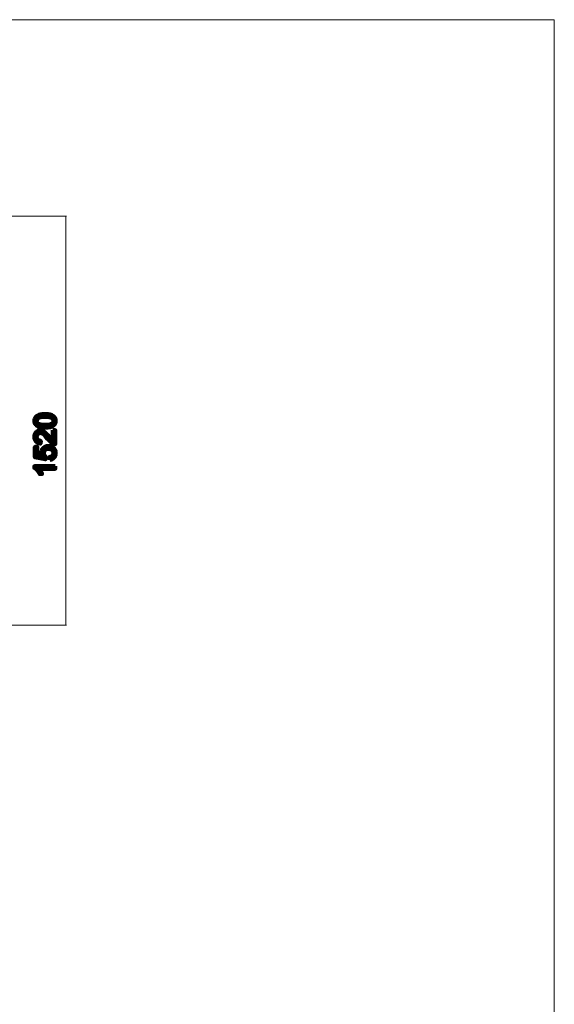
# Model space of a CAD drawing. Units: millimetres. Extents: x -5750 to 5750, y -3610 to 3610.
# Drawn here: x 3788 to 5750, y 0 to 3610 of the extents above; entities that cross this region are included whole.
import ezdxf

# ---------------------------------------------------------------- set-up
doc = ezdxf.new("R2010")
doc.units = ezdxf.units.MM
doc.header["$MEASUREMENT"] = 0
doc.layers.add('009', color=7, linetype='Continuous')
doc.layers.add('layer 1', color=7, linetype='Continuous')

msp = doc.modelspace()

# ---------------------------------------------------------------- linework, layer by layer
at = {"layer": '009', "lineweight": 9}
for points, knots in [([(5749.5656, -3610.0793), (5749.5656, -3610.0793), (-5749.5656, -3610.0793), (-5749.5656, -3610.0793), (-5749.5656, -3610.0793), (-5749.5656, -3610.0793), (-5749.5656, 3610.0793), (-5749.5656, 3610.0793), (-5749.5656, 3610.0793), (-5749.5656, 3610.0793), (5749.5656, 3610.0793), (5749.5656, 3610.0793), (5749.5656, 3610.0793), (5749.5656, 3610.0793), (5749.5656, -3610.0793), (5749.5656, -3610.0793)], [0, 0, 0, 0, 0.2, 0.2, 0.2, 0.2, 0.4, 0.4, 0.4, 0.4, 0.6, 0.6, 0.6, 0.6, 1, 1, 1, 1]), ([(3957.4219, 2889.8029), (3957.4219, 2889.8029), (3957.4934, 2890.0696), (3957.4934, 2890.0696), (3957.4934, 2890.0696), (3957.4934, 2890.0696), (3957.5648, 2889.8029), (3957.5648, 2889.8029), (3957.5648, 2889.8029), (3957.5648, 2889.8029), (3957.4219, 2889.8029), (3957.4219, 2889.8029)], [0, 0, 0, 0, 0.25, 0.25, 0.25, 0.25, 0.5, 0.5, 0.5, 0.5, 1, 1, 1, 1]), ([(3957.4219, 1390.3362), (3957.4219, 1390.3362), (3957.4934, 1390.0696), (3957.4934, 1390.0696), (3957.4934, 1390.0696), (3957.4934, 1390.0696), (3957.5648, 1390.3362), (3957.5648, 1390.3362), (3957.5648, 1390.3362), (3957.5648, 1390.3362), (3957.4219, 1390.3362), (3957.4219, 1390.3362)], [0, 0, 0, 0, 0.25, 0.25, 0.25, 0.25, 0.5, 0.5, 0.5, 0.5, 1, 1, 1, 1])]:
    msp.add_open_spline(points, degree=3, knots=knots, dxfattribs=at)
for points in [[(3615.6809, 2890.0696), (3615.6809, 2890.0696), (3959.9934, 2890.0696), (3959.9934, 2890.0696)], [(3957.4934, 2890.0696), (3957.4934, 2890.0696), (3957.4934, 1390.0696), (3957.4934, 1390.0696)], [(3615.6809, 1390.0696), (3615.6809, 1390.0696), (3959.9934, 1390.0696), (3959.9934, 1390.0696)]]:
    msp.add_open_spline(points, degree=3, dxfattribs=at)
at = {"layer": 'layer 1', "color": 250, "lineweight": 9}
for points, knots in [([(3880.8665, 2114.5557), (3871.9236, 2114.5557), (3864.6916, 2115.4729), (3859.2236, 2117.3074), (3859.2236, 2117.3074), (3853.7379, 2119.1594), (3849.5222, 2121.8935), (3846.5765, 2125.5271), (3846.5765, 2125.5271), (3843.6308, 2129.1431), (3842.1668, 2133.7115), (3842.1668, 2139.2149), (3842.1668, 2139.2149), (3842.1668, 2143.2718), (3842.9781, 2146.8349), (3844.6186, 2149.9217), (3844.6186, 2149.9217), (3846.259, 2152.9908), (3848.6226, 2155.5308), (3851.7094, 2157.5064), (3851.7094, 2157.5064), (3854.7786, 2159.4819), (3858.5356, 2161.0342), (3862.963, 2162.163), (3862.963, 2162.163), (3867.3904, 2163.3096), (3873.3699, 2163.874), (3880.8665, 2163.874), (3880.8665, 2163.874), (3889.7565, 2163.874), (3896.9531, 2162.9568), (3902.4212, 2161.14), (3902.4212, 2161.14), (3907.9069, 2159.3232), (3912.1226, 2156.5892), (3915.0859, 2152.9555), (3915.0859, 2152.9555), (3918.0492, 2149.3396), (3919.5309, 2144.7535), (3919.5309, 2139.2149), (3919.5309, 2139.2149), (3919.5309, 2131.93), (3916.938, 2126.1974), (3911.7345, 2122.0346), (3911.7345, 2122.0346), (3905.3845, 2117.0428), (3895.101, 2114.5557), (3880.8665, 2114.5557)], [0, 0, 0, 0, 0.076923077, 0.076923077, 0.076923077, 0.076923077, 0.153846154, 0.153846154, 0.153846154, 0.153846154, 0.230769231, 0.230769231, 0.230769231, 0.230769231, 0.307692308, 0.307692308, 0.307692308, 0.307692308, 0.384615385, 0.384615385, 0.384615385, 0.384615385, 0.461538462, 0.461538462, 0.461538462, 0.461538462, 0.538461538, 0.538461538, 0.538461538, 0.538461538, 0.615384615, 0.615384615, 0.615384615, 0.615384615, 0.692307692, 0.692307692, 0.692307692, 0.692307692, 0.769230769, 0.769230769, 0.769230769, 0.769230769, 0.846153846, 0.846153846, 0.846153846, 0.846153846, 1, 1, 1, 1]), ([(3880.9017, 2124.0807), (3893.3724, 2124.0807), (3901.6627, 2125.5271), (3905.7549, 2128.4375), (3905.7549, 2128.4375), (3909.8648, 2131.3479), (3911.9109, 2134.9462), (3911.9109, 2139.2149), (3911.9109, 2139.2149), (3911.9109, 2143.4835), (3909.8472, 2147.0818), (3905.7373, 2149.9922), (3905.7373, 2149.9922), (3901.6098, 2152.9026), (3893.3372, 2154.349), (3880.9017, 2154.349), (3880.9017, 2154.349), (3868.4311, 2154.349), (3860.1408, 2152.9026), (3856.0486, 2149.9922), (3856.0486, 2149.9922), (3851.9387, 2147.0994), (3849.8926, 2143.4658), (3849.8926, 2139.109), (3849.8926, 2139.109), (3849.8926, 2134.8404), (3851.7094, 2131.4185), (3855.3254, 2128.8608), (3855.3254, 2128.8608), (3859.9291, 2125.6682), (3868.4663, 2124.0807), (3880.9017, 2124.0807)], [0, 0, 0, 0, 0.111111111, 0.111111111, 0.111111111, 0.111111111, 0.222222222, 0.222222222, 0.222222222, 0.222222222, 0.333333333, 0.333333333, 0.333333333, 0.333333333, 0.444444444, 0.444444444, 0.444444444, 0.444444444, 0.555555556, 0.555555556, 0.555555556, 0.555555556, 0.666666667, 0.666666667, 0.666666667, 0.666666667, 0.777777778, 0.777777778, 0.777777778, 0.777777778, 1, 1, 1, 1]), ([(3909.3709, 2104.4839), (3909.3709, 2104.4839), (3918.2609, 2104.4839), (3918.2609, 2104.4839), (3918.2609, 2104.4839), (3918.2609, 2104.4839), (3918.2609, 2054.3189), (3918.2609, 2054.3189), (3918.2609, 2054.3189), (3916.0208, 2054.2483), (3913.8688, 2054.6187), (3911.7874, 2055.4125), (3911.7874, 2055.4125), (3908.3831, 2056.7001), (3905.0141, 2058.7639), (3901.7156, 2061.6037), (3901.7156, 2061.6037), (3898.4172, 2064.4436), (3894.6072, 2068.5005), (3890.2856, 2073.7746), (3890.2856, 2073.7746), (3883.5299, 2081.9766), (3878.1854, 2087.5505), (3874.2342, 2090.4609), (3874.2342, 2090.4609), (3870.2831, 2093.389), (3866.5437, 2094.853), (3863.0159, 2094.853), (3863.0159, 2094.853), (3859.3294, 2094.853), (3856.2249, 2093.5301), (3853.6849, 2090.8843), (3853.6849, 2090.8843), (3851.1626, 2088.2384), (3849.8926, 2084.7812), (3849.8926, 2080.5302), (3849.8926, 2080.5302), (3849.8926, 2076.0323), (3851.2331, 2072.434), (3853.9143, 2069.7353), (3853.9143, 2069.7353), (3856.5777, 2067.0365), (3860.2995, 2065.6783), (3865.0267, 2065.643), (3865.0267, 2065.643), (3865.0267, 2065.643), (3864.0742, 2056.118), (3864.0742, 2056.118), (3864.0742, 2056.118), (3856.9481, 2056.7707), (3851.5154, 2059.2401), (3847.7759, 2063.5087), (3847.7759, 2063.5087), (3844.0365, 2067.795), (3842.1668, 2073.5276), (3842.1668, 2080.7419), (3842.1668, 2080.7419), (3842.1668, 2088.0091), (3844.1776, 2093.777), (3848.2169, 2098.0104), (3848.2169, 2098.0104), (3852.2562, 2102.2614), (3857.2656, 2104.378), (3863.2276, 2104.378), (3863.2276, 2104.378), (3866.2615, 2104.378), (3869.2424, 2103.7607), (3872.1705, 2102.5083), (3872.1705, 2102.5083), (3875.1162, 2101.2736), (3878.203, 2099.2098), (3881.4485, 2096.3347), (3881.4485, 2096.3347), (3884.6765, 2093.4419), (3889.1391, 2088.6618), (3894.7835, 2081.9943), (3894.7835, 2081.9943), (3899.4755, 2076.4027), (3902.6505, 2072.8044), (3904.3262, 2071.2169), (3904.3262, 2071.2169), (3906.0019, 2069.6294), (3907.6776, 2068.3241), (3909.3709, 2067.2834), (3909.3709, 2067.2834), (3909.3709, 2067.2834), (3909.3709, 2104.4839), (3909.3709, 2104.4839)], [0, 0, 0, 0, 0.043478261, 0.043478261, 0.043478261, 0.043478261, 0.086956522, 0.086956522, 0.086956522, 0.086956522, 0.130434783, 0.130434783, 0.130434783, 0.130434783, 0.173913043, 0.173913043, 0.173913043, 0.173913043, 0.217391304, 0.217391304, 0.217391304, 0.217391304, 0.260869565, 0.260869565, 0.260869565, 0.260869565, 0.304347826, 0.304347826, 0.304347826, 0.304347826, 0.347826087, 0.347826087, 0.347826087, 0.347826087, 0.391304348, 0.391304348, 0.391304348, 0.391304348, 0.434782609, 0.434782609, 0.434782609, 0.434782609, 0.47826087, 0.47826087, 0.47826087, 0.47826087, 0.52173913, 0.52173913, 0.52173913, 0.52173913, 0.565217391, 0.565217391, 0.565217391, 0.565217391, 0.608695652, 0.608695652, 0.608695652, 0.608695652, 0.652173913, 0.652173913, 0.652173913, 0.652173913, 0.695652174, 0.695652174, 0.695652174, 0.695652174, 0.739130435, 0.739130435, 0.739130435, 0.739130435, 0.782608696, 0.782608696, 0.782608696, 0.782608696, 0.826086957, 0.826086957, 0.826086957, 0.826086957, 0.869565217, 0.869565217, 0.869565217, 0.869565217, 0.913043478, 0.913043478, 0.913043478, 0.913043478, 1, 1, 1, 1]), ([(3898.3642, 1996.8337), (3898.3642, 1996.8337), (3897.6234, 2006.5704), (3897.6234, 2006.5704), (3897.6234, 2006.5704), (3902.3683, 2007.2936), (3905.9313, 2008.9693), (3908.3302, 2011.5798), (3908.3302, 2011.5798), (3910.7115, 2014.1904), (3911.9109, 2017.383), (3911.9109, 2021.1401), (3911.9109, 2021.1401), (3911.9109, 2025.6733), (3910.2176, 2029.4656), (3906.8485, 2032.5524), (3906.8485, 2032.5524), (3903.4619, 2035.6216), (3898.9816, 2037.1562), (3893.4077, 2037.1562), (3893.4077, 2037.1562), (3888.0984, 2037.1562), (3883.918, 2035.6922), (3880.8488, 2032.7465), (3880.8488, 2032.7465), (3877.7797, 2029.8008), (3876.2451, 2025.9026), (3876.2451, 2021.0519), (3876.2451, 2021.0519), (3876.2451, 2018.0356), (3876.933, 2015.3369), (3878.3088, 2012.938), (3878.3088, 2012.938), (3879.6847, 2010.5568), (3881.4662, 2008.687), (3883.6534, 2007.3112), (3883.6534, 2007.3112), (3883.6534, 2007.3112), (3882.3834, 1998.527), (3882.3834, 1998.527), (3882.3834, 1998.527), (3882.3834, 1998.527), (3843.4368, 2005.8295), (3843.4368, 2005.8295), (3843.4368, 2005.8295), (3843.4368, 2005.8295), (3843.4368, 2043.4004), (3843.4368, 2043.4004), (3843.4368, 2043.4004), (3843.4368, 2043.4004), (3852.3268, 2043.4004), (3852.3268, 2043.4004), (3852.3268, 2043.4004), (3852.3268, 2043.4004), (3852.3268, 2013.2555), (3852.3268, 2013.2555), (3852.3268, 2013.2555), (3852.3268, 2013.2555), (3872.7702, 2009.2162), (3872.7702, 2009.2162), (3872.7702, 2009.2162), (3869.5776, 2013.7494), (3867.9901, 2018.5119), (3867.9901, 2023.4861), (3867.9901, 2023.4861), (3867.9901, 2030.083), (3870.2831, 2035.6569), (3874.8692, 2040.1901), (3874.8692, 2040.1901), (3879.4554, 2044.7233), (3885.3467, 2046.9987), (3892.5434, 2046.9987), (3892.5434, 2046.9987), (3899.4049, 2046.9987), (3905.3316, 2045.0055), (3910.3234, 2041.0191), (3910.3234, 2041.0191), (3916.4617, 2036.1684), (3919.5309, 2029.5362), (3919.5309, 2021.1401), (3919.5309, 2021.1401), (3919.5309, 2014.2609), (3917.5906, 2008.6518), (3913.7277, 2004.2949), (3913.7277, 2004.2949), (3909.8648, 1999.9381), (3904.7495, 1997.4511), (3898.3642, 1996.8337)], [0, 0, 0, 0, 0.043478261, 0.043478261, 0.043478261, 0.043478261, 0.086956522, 0.086956522, 0.086956522, 0.086956522, 0.130434783, 0.130434783, 0.130434783, 0.130434783, 0.173913043, 0.173913043, 0.173913043, 0.173913043, 0.217391304, 0.217391304, 0.217391304, 0.217391304, 0.260869565, 0.260869565, 0.260869565, 0.260869565, 0.304347826, 0.304347826, 0.304347826, 0.304347826, 0.347826087, 0.347826087, 0.347826087, 0.347826087, 0.391304348, 0.391304348, 0.391304348, 0.391304348, 0.434782609, 0.434782609, 0.434782609, 0.434782609, 0.47826087, 0.47826087, 0.47826087, 0.47826087, 0.52173913, 0.52173913, 0.52173913, 0.52173913, 0.565217391, 0.565217391, 0.565217391, 0.565217391, 0.608695652, 0.608695652, 0.608695652, 0.608695652, 0.652173913, 0.652173913, 0.652173913, 0.652173913, 0.695652174, 0.695652174, 0.695652174, 0.695652174, 0.739130435, 0.739130435, 0.739130435, 0.739130435, 0.782608696, 0.782608696, 0.782608696, 0.782608696, 0.826086957, 0.826086957, 0.826086957, 0.826086957, 0.869565217, 0.869565217, 0.869565217, 0.869565217, 0.913043478, 0.913043478, 0.913043478, 0.913043478, 1, 1, 1, 1]), ([(3918.2609, 1972.8977), (3918.2609, 1972.8977), (3918.2609, 1963.5844), (3918.2609, 1963.5844), (3918.2609, 1963.5844), (3918.2609, 1963.5844), (3858.959, 1963.5844), (3858.959, 1963.5844), (3858.959, 1963.5844), (3861.1109, 1961.3442), (3863.2452, 1958.3985), (3865.3795, 1954.7649), (3865.3795, 1954.7649), (3867.5138, 1951.1313), (3869.119, 1947.8505), (3870.1773, 1944.9577), (3870.1773, 1944.9577), (3870.1773, 1944.9577), (3861.1815, 1944.9577), (3861.1815, 1944.9577), (3861.1815, 1944.9577), (3858.7473, 1950.1612), (3855.784, 1954.712), (3852.2915, 1958.6102), (3852.2915, 1958.6102), (3848.8166, 1962.5084), (3845.4476, 1965.2777), (3842.1668, 1966.9005), (3842.1668, 1966.9005), (3842.1668, 1966.9005), (3842.1668, 1972.8977), (3842.1668, 1972.8977), (3842.1668, 1972.8977), (3842.1668, 1972.8977), (3918.2609, 1972.8977), (3918.2609, 1972.8977)], [0, 0, 0, 0, 0.1, 0.1, 0.1, 0.1, 0.2, 0.2, 0.2, 0.2, 0.3, 0.3, 0.3, 0.3, 0.4, 0.4, 0.4, 0.4, 0.5, 0.5, 0.5, 0.5, 0.6, 0.6, 0.6, 0.6, 0.7, 0.7, 0.7, 0.7, 0.8, 0.8, 0.8, 0.8, 1, 1, 1, 1])]:
    msp.add_open_spline(points, degree=3, knots=knots, dxfattribs=at)
at = {"layer": 'layer 1', "color": 250, "lineweight": 211}
for points, knots in [([(3880.8665, 2114.5557), (3871.9236, 2114.5557), (3864.6916, 2115.4729), (3859.2236, 2117.3074), (3859.2236, 2117.3074), (3853.7379, 2119.1594), (3849.5222, 2121.8935), (3846.5765, 2125.5271), (3846.5765, 2125.5271), (3843.6308, 2129.1431), (3842.1668, 2133.7115), (3842.1668, 2139.2149), (3842.1668, 2139.2149), (3842.1668, 2143.2718), (3842.9781, 2146.8349), (3844.6186, 2149.9217), (3844.6186, 2149.9217), (3846.259, 2152.9908), (3848.6226, 2155.5308), (3851.7094, 2157.5064), (3851.7094, 2157.5064), (3854.7786, 2159.4819), (3858.5356, 2161.0342), (3862.963, 2162.163), (3862.963, 2162.163), (3867.3904, 2163.3096), (3873.3699, 2163.874), (3880.8665, 2163.874), (3880.8665, 2163.874), (3889.7565, 2163.874), (3896.9531, 2162.9568), (3902.4212, 2161.14), (3902.4212, 2161.14), (3907.9069, 2159.3232), (3912.1226, 2156.5892), (3915.0859, 2152.9555), (3915.0859, 2152.9555), (3918.0492, 2149.3396), (3919.5309, 2144.7535), (3919.5309, 2139.2149), (3919.5309, 2139.2149), (3919.5309, 2131.93), (3916.938, 2126.1974), (3911.7345, 2122.0346), (3911.7345, 2122.0346), (3905.3845, 2117.0428), (3895.101, 2114.5557), (3880.8665, 2114.5557)], [0, 0, 0, 0, 0.076923077, 0.076923077, 0.076923077, 0.076923077, 0.153846154, 0.153846154, 0.153846154, 0.153846154, 0.230769231, 0.230769231, 0.230769231, 0.230769231, 0.307692308, 0.307692308, 0.307692308, 0.307692308, 0.384615385, 0.384615385, 0.384615385, 0.384615385, 0.461538462, 0.461538462, 0.461538462, 0.461538462, 0.538461538, 0.538461538, 0.538461538, 0.538461538, 0.615384615, 0.615384615, 0.615384615, 0.615384615, 0.692307692, 0.692307692, 0.692307692, 0.692307692, 0.769230769, 0.769230769, 0.769230769, 0.769230769, 0.846153846, 0.846153846, 0.846153846, 0.846153846, 1, 1, 1, 1]), ([(3880.9017, 2124.0807), (3893.3724, 2124.0807), (3901.6627, 2125.5271), (3905.7549, 2128.4375), (3905.7549, 2128.4375), (3909.8648, 2131.3479), (3911.9109, 2134.9462), (3911.9109, 2139.2149), (3911.9109, 2139.2149), (3911.9109, 2143.4835), (3909.8472, 2147.0818), (3905.7373, 2149.9922), (3905.7373, 2149.9922), (3901.6098, 2152.9026), (3893.3372, 2154.349), (3880.9017, 2154.349), (3880.9017, 2154.349), (3868.4311, 2154.349), (3860.1408, 2152.9026), (3856.0486, 2149.9922), (3856.0486, 2149.9922), (3851.9387, 2147.0994), (3849.8926, 2143.4658), (3849.8926, 2139.109), (3849.8926, 2139.109), (3849.8926, 2134.8404), (3851.7094, 2131.4185), (3855.3254, 2128.8608), (3855.3254, 2128.8608), (3859.9291, 2125.6682), (3868.4663, 2124.0807), (3880.9017, 2124.0807)], [0, 0, 0, 0, 0.111111111, 0.111111111, 0.111111111, 0.111111111, 0.222222222, 0.222222222, 0.222222222, 0.222222222, 0.333333333, 0.333333333, 0.333333333, 0.333333333, 0.444444444, 0.444444444, 0.444444444, 0.444444444, 0.555555556, 0.555555556, 0.555555556, 0.555555556, 0.666666667, 0.666666667, 0.666666667, 0.666666667, 0.777777778, 0.777777778, 0.777777778, 0.777777778, 1, 1, 1, 1]), ([(3909.3709, 2104.4839), (3909.3709, 2104.4839), (3918.2609, 2104.4839), (3918.2609, 2104.4839), (3918.2609, 2104.4839), (3918.2609, 2104.4839), (3918.2609, 2054.3189), (3918.2609, 2054.3189), (3918.2609, 2054.3189), (3916.0208, 2054.2483), (3913.8688, 2054.6187), (3911.7874, 2055.4125), (3911.7874, 2055.4125), (3908.3831, 2056.7001), (3905.0141, 2058.7639), (3901.7156, 2061.6037), (3901.7156, 2061.6037), (3898.4172, 2064.4436), (3894.6072, 2068.5005), (3890.2856, 2073.7746), (3890.2856, 2073.7746), (3883.5299, 2081.9766), (3878.1854, 2087.5505), (3874.2342, 2090.4609), (3874.2342, 2090.4609), (3870.2831, 2093.389), (3866.5437, 2094.853), (3863.0159, 2094.853), (3863.0159, 2094.853), (3859.3294, 2094.853), (3856.2249, 2093.5301), (3853.6849, 2090.8843), (3853.6849, 2090.8843), (3851.1626, 2088.2384), (3849.8926, 2084.7812), (3849.8926, 2080.5302), (3849.8926, 2080.5302), (3849.8926, 2076.0323), (3851.2331, 2072.434), (3853.9143, 2069.7353), (3853.9143, 2069.7353), (3856.5777, 2067.0365), (3860.2995, 2065.6783), (3865.0267, 2065.643), (3865.0267, 2065.643), (3865.0267, 2065.643), (3864.0742, 2056.118), (3864.0742, 2056.118), (3864.0742, 2056.118), (3856.9481, 2056.7707), (3851.5154, 2059.2401), (3847.7759, 2063.5087), (3847.7759, 2063.5087), (3844.0365, 2067.795), (3842.1668, 2073.5276), (3842.1668, 2080.7419), (3842.1668, 2080.7419), (3842.1668, 2088.0091), (3844.1776, 2093.777), (3848.2169, 2098.0104), (3848.2169, 2098.0104), (3852.2562, 2102.2614), (3857.2656, 2104.378), (3863.2276, 2104.378), (3863.2276, 2104.378), (3866.2615, 2104.378), (3869.2424, 2103.7607), (3872.1705, 2102.5083), (3872.1705, 2102.5083), (3875.1162, 2101.2736), (3878.203, 2099.2098), (3881.4485, 2096.3347), (3881.4485, 2096.3347), (3884.6765, 2093.4419), (3889.1391, 2088.6618), (3894.7835, 2081.9943), (3894.7835, 2081.9943), (3899.4755, 2076.4027), (3902.6505, 2072.8044), (3904.3262, 2071.2169), (3904.3262, 2071.2169), (3906.0019, 2069.6294), (3907.6776, 2068.3241), (3909.3709, 2067.2834), (3909.3709, 2067.2834), (3909.3709, 2067.2834), (3909.3709, 2104.4839), (3909.3709, 2104.4839)], [0, 0, 0, 0, 0.043478261, 0.043478261, 0.043478261, 0.043478261, 0.086956522, 0.086956522, 0.086956522, 0.086956522, 0.130434783, 0.130434783, 0.130434783, 0.130434783, 0.173913043, 0.173913043, 0.173913043, 0.173913043, 0.217391304, 0.217391304, 0.217391304, 0.217391304, 0.260869565, 0.260869565, 0.260869565, 0.260869565, 0.304347826, 0.304347826, 0.304347826, 0.304347826, 0.347826087, 0.347826087, 0.347826087, 0.347826087, 0.391304348, 0.391304348, 0.391304348, 0.391304348, 0.434782609, 0.434782609, 0.434782609, 0.434782609, 0.47826087, 0.47826087, 0.47826087, 0.47826087, 0.52173913, 0.52173913, 0.52173913, 0.52173913, 0.565217391, 0.565217391, 0.565217391, 0.565217391, 0.608695652, 0.608695652, 0.608695652, 0.608695652, 0.652173913, 0.652173913, 0.652173913, 0.652173913, 0.695652174, 0.695652174, 0.695652174, 0.695652174, 0.739130435, 0.739130435, 0.739130435, 0.739130435, 0.782608696, 0.782608696, 0.782608696, 0.782608696, 0.826086957, 0.826086957, 0.826086957, 0.826086957, 0.869565217, 0.869565217, 0.869565217, 0.869565217, 0.913043478, 0.913043478, 0.913043478, 0.913043478, 1, 1, 1, 1]), ([(3898.3642, 1996.8337), (3898.3642, 1996.8337), (3897.6234, 2006.5704), (3897.6234, 2006.5704), (3897.6234, 2006.5704), (3902.3683, 2007.2936), (3905.9313, 2008.9693), (3908.3302, 2011.5798), (3908.3302, 2011.5798), (3910.7115, 2014.1904), (3911.9109, 2017.383), (3911.9109, 2021.1401), (3911.9109, 2021.1401), (3911.9109, 2025.6733), (3910.2176, 2029.4656), (3906.8485, 2032.5524), (3906.8485, 2032.5524), (3903.4619, 2035.6216), (3898.9816, 2037.1562), (3893.4077, 2037.1562), (3893.4077, 2037.1562), (3888.0984, 2037.1562), (3883.918, 2035.6922), (3880.8488, 2032.7465), (3880.8488, 2032.7465), (3877.7797, 2029.8008), (3876.2451, 2025.9026), (3876.2451, 2021.0519), (3876.2451, 2021.0519), (3876.2451, 2018.0356), (3876.933, 2015.3369), (3878.3088, 2012.938), (3878.3088, 2012.938), (3879.6847, 2010.5568), (3881.4662, 2008.687), (3883.6534, 2007.3112), (3883.6534, 2007.3112), (3883.6534, 2007.3112), (3882.3834, 1998.527), (3882.3834, 1998.527), (3882.3834, 1998.527), (3882.3834, 1998.527), (3843.4368, 2005.8295), (3843.4368, 2005.8295), (3843.4368, 2005.8295), (3843.4368, 2005.8295), (3843.4368, 2043.4004), (3843.4368, 2043.4004), (3843.4368, 2043.4004), (3843.4368, 2043.4004), (3852.3268, 2043.4004), (3852.3268, 2043.4004), (3852.3268, 2043.4004), (3852.3268, 2043.4004), (3852.3268, 2013.2555), (3852.3268, 2013.2555), (3852.3268, 2013.2555), (3852.3268, 2013.2555), (3872.7702, 2009.2162), (3872.7702, 2009.2162), (3872.7702, 2009.2162), (3869.5776, 2013.7494), (3867.9901, 2018.5119), (3867.9901, 2023.4861), (3867.9901, 2023.4861), (3867.9901, 2030.083), (3870.2831, 2035.6569), (3874.8692, 2040.1901), (3874.8692, 2040.1901), (3879.4554, 2044.7233), (3885.3467, 2046.9987), (3892.5434, 2046.9987), (3892.5434, 2046.9987), (3899.4049, 2046.9987), (3905.3316, 2045.0055), (3910.3234, 2041.0191), (3910.3234, 2041.0191), (3916.4617, 2036.1684), (3919.5309, 2029.5362), (3919.5309, 2021.1401), (3919.5309, 2021.1401), (3919.5309, 2014.2609), (3917.5906, 2008.6518), (3913.7277, 2004.2949), (3913.7277, 2004.2949), (3909.8648, 1999.9381), (3904.7495, 1997.4511), (3898.3642, 1996.8337)], [0, 0, 0, 0, 0.043478261, 0.043478261, 0.043478261, 0.043478261, 0.086956522, 0.086956522, 0.086956522, 0.086956522, 0.130434783, 0.130434783, 0.130434783, 0.130434783, 0.173913043, 0.173913043, 0.173913043, 0.173913043, 0.217391304, 0.217391304, 0.217391304, 0.217391304, 0.260869565, 0.260869565, 0.260869565, 0.260869565, 0.304347826, 0.304347826, 0.304347826, 0.304347826, 0.347826087, 0.347826087, 0.347826087, 0.347826087, 0.391304348, 0.391304348, 0.391304348, 0.391304348, 0.434782609, 0.434782609, 0.434782609, 0.434782609, 0.47826087, 0.47826087, 0.47826087, 0.47826087, 0.52173913, 0.52173913, 0.52173913, 0.52173913, 0.565217391, 0.565217391, 0.565217391, 0.565217391, 0.608695652, 0.608695652, 0.608695652, 0.608695652, 0.652173913, 0.652173913, 0.652173913, 0.652173913, 0.695652174, 0.695652174, 0.695652174, 0.695652174, 0.739130435, 0.739130435, 0.739130435, 0.739130435, 0.782608696, 0.782608696, 0.782608696, 0.782608696, 0.826086957, 0.826086957, 0.826086957, 0.826086957, 0.869565217, 0.869565217, 0.869565217, 0.869565217, 0.913043478, 0.913043478, 0.913043478, 0.913043478, 1, 1, 1, 1]), ([(3918.2609, 1972.8977), (3918.2609, 1972.8977), (3918.2609, 1963.5844), (3918.2609, 1963.5844), (3918.2609, 1963.5844), (3918.2609, 1963.5844), (3858.959, 1963.5844), (3858.959, 1963.5844), (3858.959, 1963.5844), (3861.1109, 1961.3442), (3863.2452, 1958.3985), (3865.3795, 1954.7649), (3865.3795, 1954.7649), (3867.5138, 1951.1313), (3869.119, 1947.8505), (3870.1773, 1944.9577), (3870.1773, 1944.9577), (3870.1773, 1944.9577), (3861.1815, 1944.9577), (3861.1815, 1944.9577), (3861.1815, 1944.9577), (3858.7473, 1950.1612), (3855.784, 1954.712), (3852.2915, 1958.6102), (3852.2915, 1958.6102), (3848.8166, 1962.5084), (3845.4476, 1965.2777), (3842.1668, 1966.9005), (3842.1668, 1966.9005), (3842.1668, 1966.9005), (3842.1668, 1972.8977), (3842.1668, 1972.8977), (3842.1668, 1972.8977), (3842.1668, 1972.8977), (3918.2609, 1972.8977), (3918.2609, 1972.8977)], [0, 0, 0, 0, 0.1, 0.1, 0.1, 0.1, 0.2, 0.2, 0.2, 0.2, 0.3, 0.3, 0.3, 0.3, 0.4, 0.4, 0.4, 0.4, 0.5, 0.5, 0.5, 0.5, 0.6, 0.6, 0.6, 0.6, 0.7, 0.7, 0.7, 0.7, 0.8, 0.8, 0.8, 0.8, 1, 1, 1, 1])]:
    msp.add_open_spline(points, degree=3, knots=knots, dxfattribs=at)

doc.saveas('drawing.dxf')
